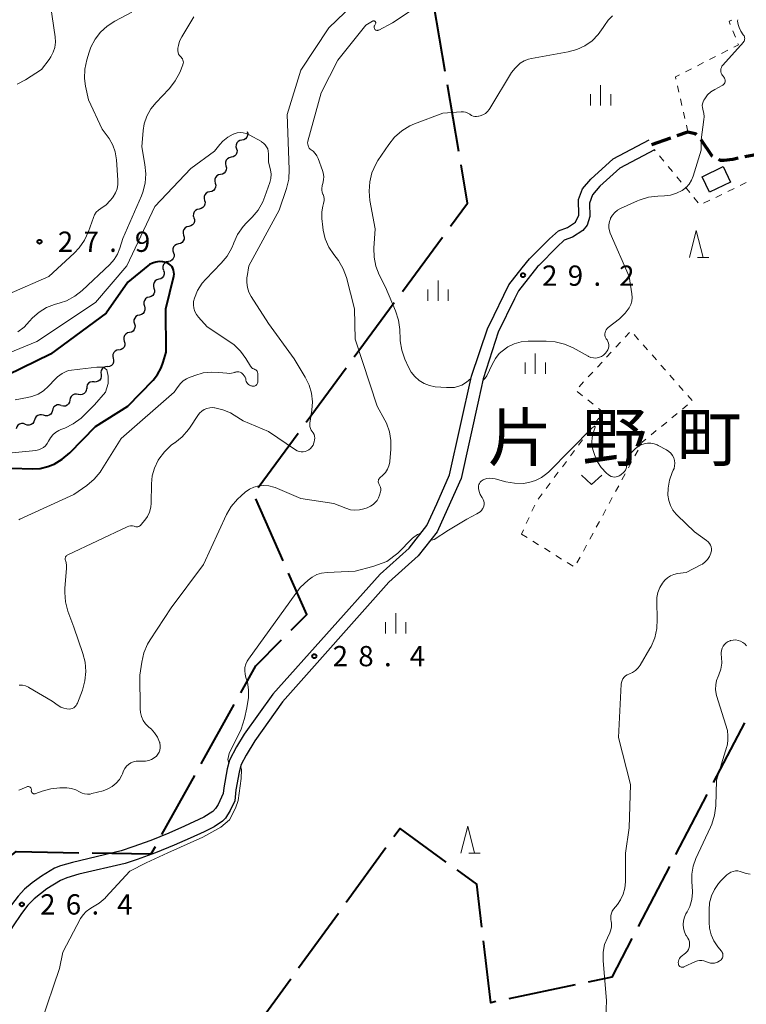
# Model space of a CAD drawing. Units: metres. Extents: x -79834 to -77999, y 36000 to 37500.
# Drawn here: x -78291 to -78157, y 36876 to 37059 of the extents above; entities that cross this region are included whole.
import ezdxf

# ---------------------------------------------------------------- set-up
doc = ezdxf.new("R2010")
doc.units = ezdxf.units.M
for name, color, linetype, lineweight in [('110600_大字・町・丁目界', 7, 'Continuous', 40), ('210100_道路縁(街区線)', 7, 'Continuous', 30), ('210300_徒歩道', 7, 'Continuous', 70), ('300100_普通建物', 7, 'Continuous', 30), ('510200_細流', 7, 'Continuous', 30), ('630100_植生界', 7, 'Continuous', 30), ('631300_畑', 7, 'Continuous', 13), ('633200_針葉樹林', 7, 'Continuous', 13), ('633400_荒地', 7, 'Continuous', 13), ('710100_等高線(計曲線)', 7, 'Continuous', 40), ('710200_等高線(主曲線)', 7, 'Continuous', 13), ('731200_図化機測定による標高点', 7, 'Continuous', 40), ('811400_(注記)大字・町・丁目', 7, 'Continuous', 80)]:
    doc.layers.add(name, color=color, linetype=linetype, lineweight=lineweight)
doc.styles.add('Style-Kanji', font='MS Gothic.ttf')
doc.styles.add('Style-WORKING', font='MS Gothic.ttf')

msp = doc.modelspace()

# ---------------------------------------------------------------- linework, layer by layer
at = {"layer": '110600_大字・町・丁目界', "linetype": 'Continuous', "lineweight": 40}
for p, q in [((-78212.32, 37048.91), (-78214.4, 37061.24)), ((-78209.82, 37034.12), (-78211.9, 37046.45)), ((-78220.25, 37008.21), (-78212.85, 37018.28)), ((-78229.15, 36996.13), (-78221.74, 37006.2)), ((-78238.04, 36984.05), (-78230.63, 36994.12)), ((-78246.93, 36971.97), (-78239.52, 36982.04)), ((-78242.28, 36958.4), (-78247.34, 36969.84)), ((-78257.42, 36920.86), (-78251.35, 36931.79)), ((-78156.99, 36928.44), (-78162.77, 36917.36)), ((-78264.7, 36907.75), (-78258.63, 36918.68)), ((-78163.93, 36915.14), (-78169.71, 36904.06)), ((-78223.28, 36905.31), (-78230.61, 36895.19)), ((-78170.86, 36901.84), (-78176.64, 36890.76)), ((-78232.08, 36893.17), (-78239.42, 36883.05)), ((-78240.88, 36881.02), (-78248.22, 36870.9)), ((-78188.3, 36879.94), (-78200.53, 36877.35))]:
    msp.add_line(p, q, dxfattribs=at)
at = {"layer": '110600_大字・町・丁目界', "linetype": 'Continuous', "lineweight": 40, "flags": 128}
for points in [[(-78211.36, 37020.29), (-78208.21, 37024.58), (-78209.4, 37031.66)], [(-78240.8, 36945.54), (-78237.88, 36948.46), (-78241.27, 36956.12)], [(-78250.13, 36933.98), (-78247.34, 36939), (-78242.57, 36943.78)], [(-78212.12, 36902.67), (-78220.68, 36908.89), (-78221.81, 36907.33)], [(-78277.59, 36904.35), (-78266.7, 36904.16), (-78265.92, 36905.57)], [(-78292.4, 36904.03), (-78291.64, 36904.59), (-78280.09, 36904.39)], [(-78205.55, 36890.59), (-78206.49, 36898.57), (-78210.1, 36901.2)], [(-78177.8, 36888.54), (-78181.54, 36881.37), (-78185.86, 36880.46)], [(-78202.98, 36876.84), (-78203.91, 36876.64), (-78205.26, 36888.11)]]:
    msp.add_lwpolyline(points, dxfattribs=at)
at = {"layer": '210100_道路縁(街区線)', "linetype": 'Continuous', "lineweight": 30, "flags": 128}
for points in [[(-78224.33, 36955.95), (-78218.99, 36960.75), (-78215.72, 36964.91), (-78213.89, 36968.92), (-78211.52, 36974.3), (-78207.48, 36992.58), (-78204.43, 37001.49), (-78204.22, 37001.94), (-78200.53, 37009.48), (-78198.07, 37012.6), (-78196.74, 37014.3), (-78193.05, 37017.98), (-78191.36, 37019.48), (-78189.71, 37020.09), (-78188.26, 37021.05), (-78187.61, 37022.38), (-78187.68, 37025.25), (-78186.95, 37027.2), (-78185.37, 37029.04), (-78181.24, 37032.79), (-78174.58, 37036.31)], [(-78173.62, 37034.46), (-78180.03, 37031.06), (-78183.74, 37027.69), (-78185.1, 37026.11), (-78185.65, 37024.56), (-78185.59, 37022.09), (-78186.1, 37020.5), (-78186.87, 37019.54), (-78188.78, 37018.26), (-78190.3, 37017.7), (-78191.65, 37016.51), (-78195.03, 37013.06), (-78195.17, 37012.92), (-78198.75, 37008.36), (-78199.49, 37006.86)], [(-78199.49, 37006.86), (-78202.5, 37000.7), (-78205.3, 36992.1), (-78206.18, 36988.12), (-78209.4, 36973.61), (-78211.87, 36968.03), (-78213.81, 36963.79), (-78217.33, 36959.32), (-78222.77, 36954.43)], [(-78224.33, 36955.95), (-78244.18, 36933.73)], [(-78222.77, 36954.43), (-78242.39, 36932.3)], [(-78244.18, 36933.73), (-78249.48, 36926.31), (-78250.93, 36923.98), (-78252.19, 36921.52), (-78252.64, 36919.94), (-78253.26, 36916.4), (-78253.38, 36915.32)], [(-78242.39, 36932.3), (-78247.55, 36925.08), (-78249.15, 36922.47), (-78250.03, 36920.7), (-78250.44, 36919.27), (-78251.01, 36916.03), (-78251.21, 36914.01)], [(-78253.38, 36915.32), (-78254.3, 36913.33), (-78254.77, 36912.58), (-78255.32, 36912.02), (-78256.94, 36910.98), (-78260.55, 36909.33), (-78263.44, 36908.04), (-78266.77, 36906.68), (-78270.07, 36905.45), (-78272.25, 36904.74), (-78281.25, 36902.59), (-78283.43, 36901.96), (-78284.54, 36901.52), (-78286.96, 36900.06), (-78288.68, 36898.8), (-78290.1, 36897.62), (-78291.3, 36896.35), (-78292.52, 36894.76), (-78294.29, 36892.11), (-78296.26, 36888.89), (-78297.83, 36886.12), (-78301.72, 36878.81), (-78303.31, 36876.07)], [(-78251.21, 36914.01), (-78252.08, 36912.21), (-78252.95, 36910.8), (-78253.49, 36910.24), (-78255.05, 36909.2), (-78256.92, 36908.27), (-78259.5, 36907.11), (-78262.47, 36905.79), (-78265.89, 36904.38), (-78269.28, 36903.12), (-78271.49, 36902.41), (-78280.09, 36900.43), (-78282.29, 36899.77), (-78283.49, 36899.27), (-78285.98, 36897.72), (-78288.35, 36895.86), (-78289.49, 36894.66), (-78290.65, 36893.16), (-78292.32, 36890.65), (-78294.19, 36887.59), (-78295.76, 36884.8), (-78299.66, 36877.47), (-78301.26, 36874.71)]]:
    msp.add_lwpolyline(points, dxfattribs=at)
at = {"layer": '210300_徒歩道', "linetype": 'Continuous', "lineweight": 70}
for p, q in [((-78174.13, 37035.44), (-78170.59, 37036.67)), ((-78156.89, 37033.18), (-78153.61, 37033.85))]:
    msp.add_line(p, q, dxfattribs=at)
at = {"layer": '210300_徒歩道', "linetype": 'Continuous', "lineweight": 70, "flags": 128}
for points in [[(-78169.41, 37037.08), (-78167.44, 37037.77), (-78166.13, 37037.49), (-78165.9, 37037.26)], [(-78165.05, 37036.35), (-78162.99, 37033.31), (-78162.92, 37033.27)], [(-78161.8, 37032.72), (-78161.46, 37032.55), (-78160.76, 37032.55), (-78159.12, 37032.73), (-78158.12, 37032.93)]]:
    msp.add_lwpolyline(points, dxfattribs=at)
at = {"layer": '300100_普通建物', "linetype": 'Continuous', "lineweight": 30}
msp.add_3dface([(-78164.82, 37029.47), (-78160.91, 37031.33), (-78159.56, 37028.47), (-78163.47, 37026.62)], dxfattribs=at)
at = {"layer": '510200_細流', "linetype": 'Continuous', "lineweight": 30, "flags": 128}
for points in [[(-78248.94, 37037.84), (-78248.84, 37037.49), (-78248.87, 37037.12), (-78249.01, 37036.78), (-78249.25, 37036.5), (-78249.57, 37036.32), (-78249.93, 37036.25)], [(-78249.93, 37036.25), (-78250.29, 37036.17), (-78250.6, 37035.99), (-78250.84, 37035.71), (-78250.98, 37035.37), (-78251.01, 37035), (-78250.91, 37034.65)], [(-78250.91, 37034.65), (-78250.82, 37034.3), (-78250.84, 37033.93), (-78250.98, 37033.59), (-78251.22, 37033.31), (-78251.54, 37033.13), (-78251.9, 37033.06)], [(-78251.9, 37033.06), (-78252.26, 37032.98), (-78252.57, 37032.8), (-78252.82, 37032.52), (-78252.96, 37032.18), (-78252.98, 37031.82), (-78252.88, 37031.46)], [(-78252.88, 37031.46), (-78252.79, 37031.11), (-78252.81, 37030.74), (-78252.95, 37030.4), (-78253.19, 37030.12), (-78253.51, 37029.94), (-78253.87, 37029.87)], [(-78253.87, 37029.87), (-78254.23, 37029.79), (-78254.55, 37029.61), (-78254.79, 37029.33), (-78254.93, 37028.99), (-78254.95, 37028.62), (-78254.86, 37028.27)], [(-78255.84, 37026.68), (-78256.2, 37026.6), (-78256.52, 37026.42), (-78256.76, 37026.14), (-78256.9, 37025.8), (-78256.92, 37025.44), (-78256.83, 37025.08)], [(-78254.86, 37028.27), (-78254.76, 37027.92), (-78254.78, 37027.55), (-78254.92, 37027.21), (-78255.17, 37026.93), (-78255.48, 37026.75), (-78255.84, 37026.68)], [(-78256.83, 37025.08), (-78256.73, 37024.73), (-78256.76, 37024.36), (-78256.9, 37024.02), (-78257.14, 37023.74), (-78257.45, 37023.56), (-78257.81, 37023.49)], [(-78257.81, 37023.49), (-78258.17, 37023.41), (-78258.49, 37023.23), (-78258.73, 37022.95), (-78258.87, 37022.61), (-78258.9, 37022.25), (-78258.8, 37021.89)], [(-78258.78, 37021.88), (-78258.68, 37021.53), (-78258.7, 37021.16), (-78258.83, 37020.82), (-78259.07, 37020.54), (-78259.38, 37020.35), (-78259.74, 37020.27)], [(-78259.74, 37020.27), (-78260.1, 37020.19), (-78260.41, 37020), (-78260.65, 37019.72), (-78260.78, 37019.38), (-78260.8, 37019.01), (-78260.7, 37018.66)], [(-78260.7, 37018.66), (-78260.59, 37018.3), (-78260.61, 37017.94), (-78260.75, 37017.6), (-78260.98, 37017.31), (-78261.3, 37017.12), (-78261.65, 37017.04)], [(-78261.64, 37017.04), (-78262, 37016.95), (-78262.31, 37016.76), (-78262.54, 37016.47), (-78262.67, 37016.13), (-78262.68, 37015.76), (-78262.57, 37015.41)], [(-78262.57, 37015.41), (-78262.46, 37015.06), (-78262.47, 37014.69), (-78262.6, 37014.35), (-78262.83, 37014.06), (-78263.14, 37013.87), (-78263.5, 37013.78)], [(-78264.4, 37012.14), (-78264.29, 37011.79), (-78264.29, 37011.42), (-78264.41, 37011.07), (-78264.63, 37010.78), (-78264.93, 37010.58), (-78265.29, 37010.49)], [(-78263.5, 37013.78), (-78263.86, 37013.7), (-78264.17, 37013.5), (-78264.4, 37013.21), (-78264.53, 37012.87), (-78264.54, 37012.5), (-78264.43, 37012.15)], [(-78265.29, 37010.49), (-78265.65, 37010.39), (-78265.95, 37010.19), (-78266.17, 37009.9), (-78266.29, 37009.55), (-78266.29, 37009.18), (-78266.18, 37008.83)], [(-78266.18, 37008.83), (-78266.06, 37008.49), (-78266.06, 37008.12), (-78266.18, 37007.77), (-78266.4, 37007.48), (-78266.71, 37007.28), (-78267.07, 37007.18)], [(-78267.07, 37007.18), (-78267.42, 37007.09), (-78267.72, 37006.88), (-78267.95, 37006.59), (-78268.07, 37006.25), (-78268.07, 37005.88), (-78267.95, 37005.53)], [(-78267.95, 37005.53), (-78267.84, 37005.18), (-78267.84, 37004.82), (-78267.96, 37004.47), (-78268.18, 37004.18), (-78268.49, 37003.97), (-78268.84, 37003.88)], [(-78268.84, 37003.88), (-78269.2, 37003.8), (-78269.51, 37003.6), (-78269.74, 37003.32), (-78269.87, 37002.97), (-78269.89, 37002.61), (-78269.78, 37002.26)], [(-78269.78, 37002.26), (-78269.67, 37001.9), (-78269.69, 37001.54), (-78269.82, 37001.19), (-78270.05, 37000.91), (-78270.36, 37000.72), (-78270.72, 37000.63)], [(-78270.72, 37000.63), (-78271.08, 37000.55), (-78271.39, 37000.36), (-78271.62, 37000.07), (-78271.75, 36999.73), (-78271.76, 36999.36), (-78271.66, 36999.01)], [(-78271.66, 36999.01), (-78271.55, 36998.66), (-78271.56, 36998.29), (-78271.69, 36997.95), (-78271.93, 36997.66), (-78272.24, 36997.47), (-78272.6, 36997.39)], [(-78273.71, 36995.87), (-78273.63, 36995.52), (-78273.66, 36995.15), (-78273.81, 36994.81), (-78274.06, 36994.54), (-78274.38, 36994.37), (-78274.74, 36994.31)], [(-78272.68, 36997.44), (-78273.04, 36997.38), (-78273.36, 36997.2), (-78273.61, 36996.93), (-78273.76, 36996.6), (-78273.8, 36996.23), (-78273.71, 36995.87)], [(-78274.79, 36994.34), (-78275.16, 36994.31), (-78275.49, 36994.16), (-78275.76, 36993.91), (-78275.94, 36993.59), (-78276, 36993.22), (-78275.94, 36992.86)], [(-78275.96, 36992.87), (-78275.93, 36992.51), (-78276.01, 36992.15), (-78276.21, 36991.84), (-78276.5, 36991.61), (-78276.84, 36991.49), (-78277.21, 36991.48)], [(-78278.68, 36990.31), (-78278.71, 36989.94), (-78278.86, 36989.61), (-78279.11, 36989.33), (-78279.43, 36989.16), (-78279.8, 36989.1), (-78280.16, 36989.15)], [(-78277.25, 36991.52), (-78277.62, 36991.54), (-78277.97, 36991.44), (-78278.27, 36991.24), (-78278.5, 36990.94), (-78278.61, 36990.6), (-78278.61, 36990.23)], [(-78280.18, 36989.18), (-78280.53, 36989.26), (-78280.9, 36989.22), (-78281.23, 36989.07), (-78281.5, 36988.82), (-78281.67, 36988.49), (-78281.73, 36988.13)], [(-78283.33, 36987.15), (-78283.68, 36987.25), (-78284.05, 36987.24), (-78284.39, 36987.1), (-78284.67, 36986.86), (-78284.86, 36986.55), (-78284.94, 36986.19)], [(-78281.73, 36988.13), (-78281.79, 36987.77), (-78281.96, 36987.44), (-78282.23, 36987.19), (-78282.56, 36987.04), (-78282.93, 36987), (-78283.29, 36987.08)], [(-78286.6, 36985.32), (-78286.95, 36985.43), (-78287.31, 36985.43), (-78287.66, 36985.31), (-78287.95, 36985.09), (-78288.16, 36984.78), (-78288.25, 36984.43)], [(-78284.95, 36986.21), (-78285.04, 36985.85), (-78285.24, 36985.55), (-78285.54, 36985.32), (-78285.88, 36985.2), (-78286.25, 36985.2), (-78286.6, 36985.32)], [(-78289.96, 36983.65), (-78290.3, 36983.78), (-78290.67, 36983.79), (-78291.02, 36983.69), (-78291.32, 36983.48), (-78291.53, 36983.18), (-78291.64, 36982.83)], [(-78288.27, 36984.47), (-78288.38, 36984.12), (-78288.6, 36983.82), (-78288.9, 36983.61), (-78289.25, 36983.5), (-78289.61, 36983.52), (-78289.96, 36983.65)]]:
    msp.add_lwpolyline(points, dxfattribs=at)
at = {"layer": '630100_植生界', "linetype": 'Continuous', "lineweight": 13}
for p, q in [((-78158.67, 37055.29), (-78159.13, 37056.45)), ((-78161.21, 37052.29), (-78160.09, 37052.86)), ((-78165.66, 37050.01), (-78164.54, 37050.58)), ((-78163.43, 37051.15), (-78162.32, 37051.72)), ((-78167.88, 37048.88), (-78166.77, 37049.45)), ((-78169.1, 37045.08), (-78169.37, 37046.3)), ((-78168.54, 37042.65), (-78168.82, 37043.87)), ((-78167.99, 37040.21), (-78168.27, 37041.43)), ((-78167.44, 37037.77), (-78167.72, 37038.99)), ((-78173.47, 37034.28), (-78173.62, 37034.46)), ((-78171.88, 37032.34), (-78172.67, 37033.31)), ((-78170.29, 37030.41), (-78171.08, 37031.38)), ((-78168.7, 37028.48), (-78169.5, 37029.45)), ((-78167.11, 37026.55), (-78167.91, 37027.52)), ((-78158.92, 37027.29), (-78160.04, 37026.74)), ((-78156.67, 37028.39), (-78157.79, 37027.84)), ((-78165.52, 37024.62), (-78166.32, 37025.59)), ((-78163.41, 37025.1), (-78164.53, 37024.55)), ((-78161.16, 37026.2), (-78162.29, 37025.65)), ((-78178.22, 37000.66), (-78179.07, 36999.75)), ((-78176.56, 36999.31), (-78177.39, 37000.25)), ((-78179.92, 36998.83), (-78180.77, 36997.91)), ((-78174.91, 36997.43), (-78175.74, 36998.37)), ((-78181.62, 36997), (-78182.47, 36996.08)), ((-78173.26, 36995.56), (-78174.08, 36996.49)), ((-78183.32, 36995.16), (-78184.17, 36994.25)), ((-78171.61, 36993.68), (-78172.43, 36994.62)), ((-78185.02, 36993.33), (-78185.87, 36992.42)), ((-78169.96, 36991.8), (-78170.78, 36992.74)), ((-78186.72, 36991.5), (-78187.57, 36990.58)), ((-78168.3, 36989.93), (-78169.13, 36990.86)), ((-78187.92, 36989.71), (-78186.94, 36988.93)), ((-78166.65, 36988.05), (-78167.48, 36988.99)), ((-78185.96, 36988.16), (-78184.98, 36987.38)), ((-78168.47, 36986.45), (-78167.51, 36987.25)), ((-78183.93, 36984.81), (-78184.68, 36983.81)), ((-78170.4, 36984.86), (-78169.43, 36985.65)), ((-78172.33, 36983.27), (-78171.37, 36984.07)), ((-78185.43, 36982.81), (-78186.18, 36981.81)), ((-78174.26, 36981.68), (-78173.29, 36982.48)), ((-78186.92, 36980.8), (-78187.67, 36979.8)), ((-78188.42, 36978.8), (-78189.17, 36977.8)), ((-78177.26, 36977.8), (-78176.67, 36978.9)), ((-78189.91, 36976.8), (-78190.66, 36975.8)), ((-78178.45, 36975.6), (-78177.86, 36976.7)), ((-78191.41, 36974.79), (-78192.16, 36973.79)), ((-78179.64, 36973.4), (-78179.04, 36974.5)), ((-78192.9, 36972.79), (-78193.65, 36971.79)), ((-78180.83, 36971.2), (-78180.23, 36972.3)), ((-78194.4, 36970.79), (-78195.15, 36969.79)), ((-78195.75, 36968.7), (-78196.28, 36967.56)), ((-78182.02, 36969), (-78181.42, 36970.1)), ((-78183.2, 36966.8), (-78182.61, 36967.9)), ((-78196.81, 36966.43), (-78197.33, 36965.3)), ((-78184.39, 36964.6), (-78183.8, 36965.7)), ((-78197.86, 36964.16), (-78198.24, 36963.35)), ((-78198.24, 36963.35), (-78197.18, 36962.69)), ((-78185.58, 36962.4), (-78184.99, 36963.5)), ((-78196.12, 36962.03), (-78195.06, 36961.37)), ((-78186.77, 36960.2), (-78186.18, 36961.3)), ((-78193.99, 36960.71), (-78192.93, 36960.05)), ((-78191.87, 36959.39), (-78190.81, 36958.73)), ((-78189.75, 36958.07), (-78188.69, 36957.41)), ((-78187.96, 36958), (-78187.36, 36959.1))]:
    msp.add_line(p, q, dxfattribs=at)
at = {"layer": '630100_植生界', "linetype": 'Continuous', "lineweight": 13, "flags": 128}
for points in [[(-78159.6, 37057.61), (-78159.84, 37058.22), (-78159.3, 37058.46)], [(-78158.98, 37053.43), (-78158.11, 37053.87), (-78158.21, 37054.12)], [(-78169.65, 37047.52), (-78169.74, 37047.93), (-78169, 37048.31)], [(-78183.99, 36986.61), (-78183.11, 36985.91), (-78183.18, 36985.81)], [(-78176.07, 36980), (-78175.89, 36980.34), (-78175.23, 36980.89)]]:
    msp.add_lwpolyline(points, dxfattribs=at)
at = {"layer": '631300_畑', "linetype": 'Continuous', "lineweight": 13, "flags": 128}
msp.add_lwpolyline([(-78187.13, 36974.25), (-78185.26, 36972.5), (-78183.38, 36974.25)], dxfattribs=at)
at = {"layer": '633200_針葉樹林', "linetype": 'Continuous', "lineweight": 13}
for p, q in [((-78165.68, 37014.53), (-78163.6, 37014.53)), ((-78207.95, 36904.32), (-78205.87, 36904.32))]:
    msp.add_line(p, q, dxfattribs=at)
at = {"layer": '633200_針葉樹林', "linetype": 'Continuous', "lineweight": 13, "flags": 128}
for points in [[(-78167.14, 37014.53), (-78165.89, 37019.53), (-78164.64, 37014.53)], [(-78209.41, 36904.32), (-78208.16, 36909.32), (-78206.91, 36904.32)]]:
    msp.add_lwpolyline(points, dxfattribs=at)
at = {"layer": '633400_荒地', "linetype": 'Continuous', "lineweight": 13}
for p, q in [((-78183.6, 37042.64), (-78183.6, 37046.39)), ((-78185.47, 37042.64), (-78185.47, 37044.75)), ((-78181.72, 37042.64), (-78181.72, 37044.75)), ((-78215.52, 37006.5), (-78215.52, 37008.61)), ((-78213.65, 37006.5), (-78213.65, 37010.25)), ((-78211.77, 37006.5), (-78211.77, 37008.61)), ((-78195.66, 36993), (-78195.66, 36996.75)), ((-78197.53, 36993), (-78197.53, 36995.1)), ((-78193.78, 36993), (-78193.78, 36995.1)), ((-78221.48, 36944.97), (-78221.48, 36948.72)), ((-78223.35, 36944.97), (-78223.35, 36947.07)), ((-78219.6, 36944.97), (-78219.6, 36947.07))]:
    msp.add_line(p, q, dxfattribs=at)
at = {"layer": '710100_等高線(計曲線)', "linetype": 'Continuous', "lineweight": 40, "elevation": 20, "flags": 128}
for points in [[(-78263.94, 37013.6), (-78264.56, 37013.73), (-78265.19, 37013.76), (-78265.82, 37013.68), (-78266.42, 37013.49), (-78266.99, 37013.2), (-78267.33, 37012.95), (-78271, 37009.97), (-78275, 37004.22), (-78285.34, 36996.66), (-78293.27, 36992.73)], [(-78292.5, 36975.54), (-78288.66, 36975.42), (-78287.21, 36975.5), (-78285.8, 36975.83), (-78284.82, 36976.22), (-78284.63, 36976.31), (-78283.13, 36977.19), (-78281.74, 36978.38), (-78277, 36983.28), (-78271, 36987), (-78266.35, 36991.85), (-78265.5, 36992.9), (-78264.84, 36994.09), (-78264.47, 36995.13), (-78263.94, 36997), (-78263.96, 37005), (-78262.52, 37011.09), (-78262.47, 37011.45), (-78262.48, 37011.82), (-78262.55, 37012.18), (-78262.69, 37012.53), (-78262.88, 37012.84), (-78263.13, 37013.12), (-78263.41, 37013.35), (-78263.74, 37013.52), (-78263.94, 37013.6)]]:
    msp.add_lwpolyline(points, dxfattribs=at)
at = {"layer": '710200_等高線(主曲線)', "linetype": 'Continuous', "lineweight": 13, "flags": 128}
for points, elevation in [([(-78245, 37002.31), (-78248.2, 37007.3), (-78248.62, 37008.11), (-78248.9, 37008.99), (-78249.03, 37009.9), (-78248.99, 37010.82), (-78248.96, 37011), (-78248.64, 37013), (-78243, 37023.26), (-78241.66, 37027.29), (-78241.26, 37028.99), (-78241.16, 37030.8), (-78241.53, 37041), (-78239, 37049.16), (-78233.83, 37057), (-78225, 37065.53)], 24), ([(-78234.78, 37029.52), (-78234.87, 37030.18), (-78235, 37030.63), (-78235.8, 37032.82), (-78236.03, 37033.32), (-78236.35, 37033.78), (-78236.74, 37034.17), (-78237.08, 37034.42), (-78237.28, 37034.57), (-78237.46, 37034.76), (-78237.59, 37034.98), (-78237.69, 37035.22), (-78237.75, 37035.47), (-78237.76, 37035.72), (-78237.72, 37035.98), (-78237.71, 37036.05), (-78235.25, 37045), (-78232.2, 37051), (-78227, 37057.49), (-78225.78, 37058.24), (-78225.72, 37058.27), (-78225.65, 37058.29), (-78225.58, 37058.3), (-78225.51, 37058.3), (-78225.45, 37058.28), (-78225.38, 37058.26), (-78225.33, 37058.22), (-78225.28, 37058.17), (-78225.24, 37058.12), (-78225.2, 37058.05), (-78225.18, 37057.99), (-78225.18, 37057.92), (-78225.18, 37057.85), (-78225.2, 37057.78), (-78225.22, 37057.73), (-78225.4, 37057.38), (-78225.44, 37057.29), (-78225.46, 37057.19), (-78225.46, 37057.09), (-78225.45, 37056.99), (-78225.42, 37056.9), (-78225.37, 37056.81), (-78225.31, 37056.73), (-78225.23, 37056.66), (-78225.15, 37056.6), (-78225.06, 37056.57), (-78224.96, 37056.54), (-78224.86, 37056.54), (-78224.76, 37056.55), (-78224.66, 37056.58), (-78224.62, 37056.61), (-78222.07, 37057.93), (-78215.71, 37062.18)], 26), ([(-78270.25, 37059.89), (-78273.44, 37058.23), (-78274.84, 37057.34), (-78276.06, 37056.22), (-78277.07, 37054.9), (-78277.84, 37053.42), (-78278.16, 37052.53), (-78278.59, 37051.08), (-78278.95, 37049.37), (-78279, 37047.63), (-78278.82, 37046.24), (-78278.31, 37043.69), (-78275.73, 37038.27), (-78274.49, 37036.51), (-78273.81, 37035.33), (-78273.35, 37034.06), (-78273.11, 37032.59), (-78272.84, 37028.82), (-78272.85, 37028.01), (-78273.01, 37027.22), (-78273.3, 37026.46), (-78273.71, 37025.77), (-78273.86, 37025.58), (-78274.27, 37025.07), (-78275.03, 37024.28), (-78276, 37023.58), (-78276.45, 37023.27), (-78276.84, 37022.88), (-78277.15, 37022.43), (-78277.38, 37021.91), (-78278.29, 37019.34), (-78279.02, 37017.75), (-78280, 37016.31), (-78280.94, 37015.32), (-78285.62, 37011), (-78292.96, 37007.8)], 26), ([(-78285.28, 37061.2), (-78284.46, 37055.32), (-78284.41, 37054.35), (-78284.52, 37053.4), (-78284.8, 37052.48), (-78285.24, 37051.62), (-78285.57, 37051.15), (-78287, 37049.31), (-78289.93, 37047.39), (-78291.46, 37046.56)], 28), ([(-78258.81, 37059.03), (-78261.05, 37055.32), (-78261.43, 37054.56), (-78261.67, 37053.74), (-78261.74, 37053.26), (-78261.76, 37053.04), (-78261.76, 37052.74), (-78261.72, 37052.45), (-78261.62, 37052.17), (-78261.47, 37051.91), (-78261.28, 37051.68), (-78261.17, 37051.58), (-78261.02, 37051.42)], 24), ([(-78208.95, 37041.47), (-78208.54, 37041.39), (-78208.14, 37041.24), (-78207.78, 37041.02), (-78207.73, 37040.98), (-78207.45, 37040.81), (-78207.16, 37040.68), (-78206.84, 37040.61), (-78206.52, 37040.6), (-78206.19, 37040.64), (-78206.11, 37040.66), (-78205.84, 37040.73), (-78205.35, 37040.91), (-78204.9, 37041.17), (-78204.5, 37041.51), (-78204.17, 37041.91), (-78204.06, 37042.07), (-78200.04, 37048.72), (-78199.41, 37049.58), (-78198.65, 37050.31), (-78198.47, 37050.45), (-78197.73, 37050.9), (-78196.92, 37051.23), (-78196.36, 37051.36), (-78189.59, 37052.56), (-78188, 37052.98), (-78186.52, 37053.68), (-78185.17, 37054.62), (-78184.01, 37055.78), (-78183.11, 37057.06), (-78182.89, 37057.44), (-78182.21, 37058.4), (-78181.37, 37059.23)], 28), ([(-78158.23, 37058.52), (-78158.26, 37058.22), (-78158.24, 37057.92), (-78158.17, 37057.64), (-78157.98, 37057.09), (-78157.67, 37056.38), (-78157.25, 37055.74), (-78157.17, 37055.64), (-78157.07, 37055.51), (-78157, 37055.35), (-78156.95, 37055.19), (-78156.94, 37055.02), (-78156.95, 37054.85), (-78156.99, 37054.69), (-78157.06, 37054.53), (-78157.16, 37054.4), (-78157.18, 37054.37), (-78160.99, 37050.1), (-78161.14, 37049.89), (-78161.26, 37049.65), (-78161.34, 37049.4), (-78161.37, 37049.14), (-78161.35, 37048.88), (-78161.29, 37048.63), (-78161.19, 37048.39), (-78161.04, 37048.17), (-78160.89, 37048), (-78160.77, 37047.87), (-78160.67, 37047.71), (-78160.6, 37047.54), (-78160.57, 37047.37), (-78160.56, 37047.19), (-78160.58, 37047.01), (-78160.64, 37046.83), (-78160.72, 37046.67), (-78160.84, 37046.53), (-78160.97, 37046.41), (-78161.11, 37046.32), (-78162.48, 37045.6), (-78163.18, 37045.15), (-78163.79, 37044.59)], 28), ([(-78261.02, 37051.42), (-78260.9, 37051.25), (-78260.81, 37051.06), (-78260.76, 37050.85), (-78260.74, 37050.64), (-78260.76, 37050.42), (-78260.82, 37050.22), (-78260.83, 37050.18), (-78261.42, 37048.74), (-78262.23, 37047.19), (-78263.28, 37045.81), (-78263.44, 37045.64), (-78265.8, 37043.18), (-78266.74, 37042), (-78267.47, 37040.67), (-78267.96, 37039.23), (-78268.17, 37038), (-78268.45, 37035), (-78267.84, 37031.75), (-78267.67, 37030.01), (-78267.81, 37028.27), (-78268.24, 37026.59), (-78268.51, 37025.9), (-78271.94, 37018.06), (-78272.47, 37016.27), (-78272.91, 37015.16), (-78273.53, 37014.13), (-78274.36, 37013.21), (-78279.46, 37008.42), (-78280.84, 37007.35), (-78282.37, 37006.53), (-78283.52, 37006.12), (-78284.58, 37005.81), (-78286.06, 37005.24), (-78287.42, 37004.42), (-78288.61, 37003.38), (-78289.19, 37002.71), (-78290.2, 37001.64), (-78291.38, 37000.76)], 24), ([(-78163.79, 37044.59), (-78164.31, 37043.9), (-78164.5, 37043.61), (-78164.65, 37043.3), (-78164.75, 37042.97), (-78164.79, 37042.63), (-78164.77, 37042.28), (-78164.7, 37041.95), (-78164.68, 37041.9), (-78164.51, 37041.24), (-78164.45, 37040.56), (-78164.49, 37040.05), (-78165, 37036.31), (-78165, 37034.37), (-78166.48, 37029.57), (-78166.79, 37028.8), (-78167.23, 37028.1), (-78167.79, 37027.48), (-78168.51, 37026.93), (-78169.54, 37026.4), (-78170.65, 37026.06), (-78171.79, 37025.92), (-78173.03, 37025.88), (-78174.76, 37025.66), (-78176.43, 37025.15), (-78176.79, 37024.99), (-78179.88, 37023.6), (-78180.45, 37023.27), (-78180.97, 37022.85), (-78181.4, 37022.35), (-78181.74, 37021.77), (-78181.78, 37021.69), (-78181.97, 37021.15), (-78182.06, 37020.59), (-78182.05, 37020.02), (-78181.94, 37019.46), (-78181.79, 37019.05), (-78178.29, 37011), (-78177.79, 37007.79), (-78177.75, 37007.12), (-78177.82, 37006.45), (-78178.01, 37005.81), (-78178.29, 37005.23), (-78179.04, 37004.19), (-78179.96, 37003.29), (-78180.09, 37003.19), (-78182.21, 37001.54), (-78182.4, 37001.36), (-78182.56, 37001.15), (-78182.68, 37000.91), (-78182.76, 37000.65), (-78182.8, 37000.39), (-78182.78, 37000.12), (-78182.72, 36999.86), (-78182.62, 36999.61), (-78182.53, 36999.47), (-78182.4, 36999.28), (-78182.24, 36999), (-78182.14, 36998.69), (-78182.08, 36998.37), (-78182.09, 36998.05), (-78182.15, 36997.73), (-78182.26, 36997.43), (-78182.36, 36997.25), (-78182.46, 36997.1)], 28), ([(-78207.57, 36992.16), (-78208.38, 36991.45), (-78209.25, 36990.88), (-78210.62, 36990.44), (-78212.1, 36990.46), (-78214.16, 36990.61), (-78215.22, 36990.82), (-78216.22, 36991.21), (-78217.14, 36991.77), (-78217.94, 36992.48), (-78218.62, 36993.32), (-78219.11, 36994.22), (-78219.78, 36995.72), (-78220.35, 36997.36), (-78220.63, 36999.09), (-78220.64, 36999.33), (-78220.73, 37001.22), (-78220.97, 37002.94), (-78221.51, 37004.65), (-78223.36, 37009), (-78224.51, 37011.33), (-78225.12, 37012.9), (-78225.45, 37014.55), (-78225.49, 37016.27), (-78225.25, 37019.82), (-78226.24, 37025.05), (-78226.41, 37026.79), (-78226.29, 37028.52), (-78225.86, 37030.21), (-78225.14, 37031.8), (-78224.75, 37032.45), (-78222.77, 37035.43), (-78221.68, 37036.79), (-78220.37, 37037.94), (-78218.89, 37038.85), (-78218.01, 37039.23), (-78212.75, 37041.25), (-78209.37, 37041.48), (-78208.95, 37041.47)], 28), ([(-78249.09, 37020.91), (-78248.04, 37021.96), (-78246.92, 37023.29), (-78246.05, 37024.8), (-78245.65, 37025.81), (-78244.77, 37028.4), (-78244.58, 37029.16), (-78244.53, 37029.93), (-78244.62, 37030.71), (-78244.67, 37030.94), (-78245, 37032.23), (-78245, 37033.73), (-78245.04, 37034.17), (-78245.15, 37034.6), (-78245.34, 37035), (-78245.59, 37035.37), (-78245.91, 37035.68), (-78246.27, 37035.93), (-78246.32, 37035.96), (-78248.57, 37037.21), (-78249.1, 37037.44), (-78249.66, 37037.58), (-78250.24, 37037.62), (-78250.81, 37037.56), (-78251.37, 37037.4), (-78251.5, 37037.34), (-78251.54, 37037.32), (-78252.53, 37036.78), (-78253.42, 37036.07), (-78254, 37035.44), (-78255, 37034.2), (-78259.34, 37031), (-78266.02, 37023.98), (-78271.2, 37013), (-78277, 37006.19), (-78287.81, 36999), (-78297, 36995.22)], 22), ([(-78228.18, 36967.81), (-78227.36, 36968), (-78226.77, 36968.23), (-78226.13, 36968.54), (-78225.66, 36968.82), (-78225.25, 36969.17), (-78224.9, 36969.59), (-78224.63, 36970.07), (-78224.47, 36970.53), (-78224.29, 36971.15), (-78224.24, 36971.44), (-78224.24, 36971.73), (-78224.29, 36972.01), (-78224.39, 36972.28), (-78224.54, 36972.55), (-78224.62, 36972.69), (-78224.68, 36972.83), (-78224.7, 36972.99), (-78224.71, 36973.14), (-78224.68, 36973.29), (-78224.63, 36973.44), (-78224.55, 36973.57), (-78224.45, 36973.69), (-78224.42, 36973.73), (-78223.86, 36974.24), (-78223.39, 36974.75), (-78223.01, 36975.34), (-78222.74, 36975.98), (-78222.59, 36976.67), (-78222.57, 36976.82), (-78222.37, 36978.99), (-78222.37, 36980.65), (-78222.65, 36982.28), (-78223.2, 36983.84), (-78223.51, 36984.45), (-78224.92, 36987), (-78229, 36999.43), (-78229.07, 37005), (-78230.59, 37010.8), (-78231.17, 37012.44), (-78232.03, 37013.95), (-78232.47, 37014.54), (-78232.91, 37015.09), (-78233.84, 37016.46), (-78234.51, 37017.98), (-78234.9, 37019.59), (-78234.97, 37020.13), (-78235.13, 37021.74), (-78235.14, 37022.92), (-78234.95, 37024.07), (-78234.91, 37024.22), (-78234.8, 37024.6), (-78234.73, 37024.99), (-78234.72, 37025.39), (-78234.79, 37025.79), (-78234.92, 37026.16), (-78234.94, 37026.22), (-78235.08, 37026.58), (-78235.15, 37026.96), (-78235.16, 37027.34), (-78235.1, 37027.72), (-78235.06, 37027.83), (-78234.95, 37028.22), (-78234.81, 37028.86), (-78234.78, 37029.52)], 26), ([(-78250.24, 36993.28), (-78250.02, 36993.18), (-78249.9, 36993.1), (-78249.66, 36992.88), (-78249.47, 36992.63), (-78249.31, 36992.35), (-78249.21, 36992.05), (-78249.19, 36991.97), (-78249.16, 36991.81), (-78249.1, 36991.59), (-78249, 36991.37), (-78248.86, 36991.18), (-78248.68, 36991.01), (-78248.49, 36990.88), (-78248.27, 36990.78), (-78248.15, 36990.75), (-78248, 36990.71), (-78247.86, 36990.69), (-78247.72, 36990.69), (-78247.58, 36990.72), (-78247.45, 36990.77), (-78247.33, 36990.84), (-78247.23, 36990.93), (-78247.14, 36991.04), (-78247.07, 36991.16), (-78247.02, 36991.29), (-78247, 36991.43), (-78247, 36991.49), (-78247, 36993.13), (-78247.01, 36993.25), (-78247.04, 36993.37), (-78247.09, 36993.48), (-78247.16, 36993.58), (-78247.25, 36993.67), (-78247.35, 36993.74), (-78247.46, 36993.79), (-78247.52, 36993.81), (-78247.74, 36993.89), (-78247.95, 36994.01), (-78248.13, 36994.16), (-78248.28, 36994.34), (-78248.33, 36994.42), (-78249.17, 36995.83), (-78250.16, 36997.19), (-78251.37, 36998.35), (-78252.12, 36998.91), (-78256.32, 37001.68), (-78257.94, 37003.45), (-78258.32, 37003.95), (-78258.61, 37004.51), (-78258.8, 37005.12), (-78258.88, 37005.74), (-78258.86, 37006.37), (-78258.71, 37007), (-78258.12, 37008.43), (-78257.28, 37009.74), (-78256.61, 37010.5), (-78253.74, 37013.44), (-78252.64, 37014.79), (-78251.79, 37016.31), (-78251.49, 37017.05), (-78251.43, 37017.21), (-78250.7, 37018.8), (-78249.71, 37020.23), (-78249.09, 37020.91)], 22), ([(-78268.8, 36964.85), (-78268.65, 36964.96), (-78268.52, 36965.09), (-78267.87, 36965.89), (-78267.36, 36966.62), (-78266.99, 36967.43), (-78266.77, 36968.3), (-78266.71, 36969.05), (-78266.65, 36972.65), (-78266.49, 36974.14), (-78266.08, 36975.57), (-78265.38, 36977), (-78265.27, 36977.18), (-78264.23, 36978.57), (-78262.97, 36979.77), (-78262.37, 36980.2), (-78262.29, 36980.25), (-78260.94, 36981.35), (-78259.8, 36982.67), (-78259.49, 36983.13), (-78258.09, 36985.3), (-78257.76, 36985.74), (-78257.35, 36986.1), (-78256.89, 36986.4), (-78256.38, 36986.61), (-78255.84, 36986.72), (-78255.29, 36986.74), (-78255, 36986.72), (-78254.94, 36986.71), (-78253.44, 36986.36), (-78252.01, 36985.75), (-78251.35, 36985.36), (-78249.71, 36984.29), (-78245, 36982.35), (-78240, 36978.92), (-78239.67, 36978.73), (-78239.32, 36978.6), (-78238.94, 36978.54), (-78238.57, 36978.55), (-78238.19, 36978.61), (-78237.89, 36978.73), (-78237.54, 36978.92), (-78237.23, 36979.17), (-78236.96, 36979.48), (-78236.76, 36979.82), (-78236.61, 36980.2), (-78236.56, 36980.42), (-78236.49, 36980.8), (-78236.46, 36981.12), (-78236.49, 36981.44), (-78236.57, 36981.75), (-78236.71, 36982.05), (-78236.91, 36982.33), (-78237.1, 36982.6), (-78237.25, 36982.91), (-78237.34, 36983.23), (-78237.37, 36983.56), (-78237.35, 36983.87), (-78236.97, 36986.27), (-78236.87, 36987.84), (-78237.04, 36989.41), (-78237.48, 36990.92), (-78238.19, 36992.36), (-78240.25, 36995.75), (-78245, 37002.31)], 24), ([(-78182.46, 36997.1), (-78182.72, 36996.75), (-78183.03, 36996.45), (-78183.4, 36996.22), (-78183.8, 36996.05), (-78184, 36995.99), (-78184.46, 36995.92), (-78184.92, 36995.94), (-78185.37, 36996.03), (-78185.8, 36996.2), (-78185.9, 36996.25), (-78188.69, 36997.8), (-78190.28, 36998.51), (-78191.97, 36998.93), (-78193.65, 36999.06), (-78196.99, 36999.02), (-78198.3, 36998.89), (-78199.57, 36998.54), (-78200.76, 36997.97), (-78201.01, 36997.81), (-78202.36, 36996.77), (-78203.02, 36995.85), (-78203.66, 36994.74), (-78204.61, 36992.61), (-78204.94, 36992.2), (-78205.37, 36991.76)], 28), ([(-78295, 36978.11), (-78288.04, 36978.83), (-78287.54, 36978.92), (-78287.07, 36979.1), (-78286.63, 36979.36), (-78286.25, 36979.69), (-78285.93, 36980.09), (-78285.68, 36980.54), (-78285.34, 36981.16), (-78284.9, 36981.71), (-78284.38, 36982.17), (-78283.78, 36982.53), (-78283.42, 36982.68), (-78282.68, 36982.97), (-78281.11, 36983.72), (-78279.65, 36984.78), (-78277.17, 36987.24), (-78275.15, 36989.62), (-78274.65, 36991.23), (-78274.65, 36992.57), (-78274.87, 36993.76), (-78275.57, 36994.21), (-78276.76, 36994.23), (-78279.88, 36993.88), (-78281.89, 36993.61)], 18), ([(-78281.89, 36993.61), (-78282.26, 36993.48), (-78283.17, 36993.04), (-78284, 36992.45), (-78284.45, 36992.01), (-78285.68, 36990.7), (-78286.58, 36989.88), (-78287.62, 36989.24), (-78288.75, 36988.78), (-78289.54, 36988.59), (-78291.83, 36988.17)], 18), ([(-78291.14, 36966.01), (-78290.97, 36966.09), (-78281, 36970.64), (-78278.59, 36972.36), (-78277.26, 36973.49), (-78276.15, 36974.83), (-78275.95, 36975.14), (-78272.23, 36981), (-78262.42, 36989.58), (-78261.71, 36990.67), (-78261.27, 36991.23), (-78260.75, 36991.7), (-78260.15, 36992.08), (-78259.79, 36992.24), (-78258.59, 36992.71), (-78257.06, 36993.15), (-78255.48, 36993.33), (-78254.2, 36993.27), (-78252.71, 36993.09), (-78252.13, 36993.07), (-78251.56, 36993.16), (-78251.21, 36993.26), (-78251.15, 36993.28), (-78250.93, 36993.34), (-78250.69, 36993.36), (-78250.46, 36993.34), (-78250.24, 36993.28)], 22), ([(-78204.07, 36973.68), (-78203.5, 36973.65), (-78203.06, 36973.56), (-78201.12, 36973.03), (-78199.53, 36972.74), (-78197.91, 36972.73), (-78196.84, 36972.89), (-78195.64, 36973.24), (-78194.51, 36973.8), (-78193.5, 36974.54), (-78193.13, 36974.89), (-78185.13, 36983), (-78184.79, 36983.27), (-78184.77, 36983.29), (-78184.75, 36983.3), (-78184.73, 36983.3), (-78184.71, 36983.3), (-78184.69, 36983.3), (-78184.67, 36983.29), (-78184.65, 36983.28), (-78184.63, 36983.27), (-78184.61, 36983.26), (-78184.6, 36983.24), (-78184.59, 36983.22), (-78184.59, 36983.2), (-78184.59, 36983.17), (-78184.59, 36983.14), (-78184.97, 36982.03), (-78185.17, 36981.21), (-78185.23, 36980.37), (-78185.14, 36979.53), (-78185, 36978.99), (-78184.64, 36977.89), (-78184.15, 36976.72)], 28), ([(-78184.15, 36976.72), (-78183.46, 36975.65), (-78182.51, 36974.64), (-78182.18, 36974.35), (-78181.93, 36974.16), (-78181.65, 36974.02), (-78181.35, 36973.93), (-78181.04, 36973.9), (-78180.72, 36973.92), (-78180.42, 36973.99), (-78180.13, 36974.12), (-78179.87, 36974.29), (-78179.81, 36974.34), (-78179.36, 36974.74), (-78179.15, 36974.95), (-78178.99, 36975.19), (-78178.87, 36975.46), (-78178.8, 36975.75), (-78178.78, 36976.04), (-78178.81, 36976.34), (-78178.84, 36976.65), (-78178.82, 36976.97), (-78178.75, 36977.28), (-78178.62, 36977.57), (-78178.44, 36977.83), (-78178.31, 36977.98), (-78177.13, 36979.15), (-78176.66, 36979.54), (-78176.12, 36979.85), (-78175.54, 36980.06), (-78174.93, 36980.16), (-78174.31, 36980.16), (-78173.7, 36980.05), (-78173.12, 36979.84), (-78172.95, 36979.75), (-78171.38, 36978.91)], 28), ([(-78171.38, 36978.91), (-78170.96, 36978.63), (-78170.6, 36978.29), (-78170.3, 36977.89), (-78170.07, 36977.44), (-78169.93, 36976.96), (-78169.87, 36976.47), (-78169.9, 36975.97), (-78170.01, 36975.48), (-78170.14, 36975.18), (-78170.35, 36974.71), (-78170.86, 36973.3), (-78171.12, 36971.82), (-78171.14, 36970.55), (-78170.99, 36969.58), (-78170.68, 36968.64), (-78170.21, 36967.78), (-78169.59, 36967.01), (-78169.43, 36966.85), (-78166.24, 36963.76), (-78163.99, 36962.16), (-78163.71, 36961.92), (-78163.47, 36961.63), (-78163.29, 36961.32), (-78163.17, 36960.97), (-78163.11, 36960.61), (-78163.11, 36960.24), (-78163.18, 36959.88), (-78163.2, 36959.8), (-78163.45, 36959.21), (-78163.8, 36958.66), (-78164.24, 36958.19), (-78164.75, 36957.8), (-78165.04, 36957.64), (-78167.76, 36956.24), (-78169.38, 36956.03), (-78170.03, 36955.88), (-78170.66, 36955.62), (-78171.22, 36955.26), (-78171.72, 36954.8), (-78171.97, 36954.49), (-78172.14, 36954.26), (-78172.64, 36953.44), (-78172.99, 36952.55), (-78173.19, 36951.61), (-78173.22, 36950.79), (-78173.1, 36947.61), (-78173.19, 36945.87), (-78173.58, 36944.17), (-78174.26, 36942.56), (-78174.47, 36942.19), (-78176.28, 36939.11), (-78176.66, 36938.57), (-78177.12, 36938.12), (-78177.66, 36937.75), (-78178.25, 36937.47), (-78178.35, 36937.44), (-78178.69, 36937.3), (-78178.99, 36937.1), (-78179.25, 36936.86), (-78179.47, 36936.57), (-78179.63, 36936.25), (-78179.74, 36935.9), (-78179.78, 36935.58), (-78180.29, 36925.71)], 28), ([(-78275.57, 36915.87), (-78274.69, 36916.19), (-78273.89, 36916.65), (-78273.18, 36917.24), (-78272.58, 36917.95), (-78272.11, 36918.75), (-78272, 36919.01), (-78271.79, 36919.52), (-78271.56, 36919.98), (-78271.25, 36920.38), (-78270.88, 36920.73), (-78270.45, 36921), (-78269.98, 36921.2), (-78269.49, 36921.32), (-78268.98, 36921.34), (-78268.9, 36921.34), (-78268.31, 36921.3), (-78267.72, 36921.31), (-78267.15, 36921.43), (-78266.61, 36921.64), (-78266.11, 36921.94), (-78265.73, 36922.27), (-78265.45, 36922.6), (-78265.24, 36922.98), (-78265.09, 36923.38), (-78265.01, 36923.81), (-78265.01, 36924.24), (-78265.09, 36924.66), (-78265.12, 36924.78), (-78265.15, 36924.85), (-78265.53, 36925.76), (-78266.06, 36926.58), (-78266.72, 36927.29), (-78266.84, 36927.4), (-78267.17, 36927.68), (-78267.72, 36928.24), (-78268.15, 36928.87), (-78268.47, 36929.58), (-78268.67, 36930.33), (-78268.73, 36931.03), (-78268.77, 36937.23), (-78268.43, 36939.65), (-78268.04, 36941.35), (-78267.36, 36942.96), (-78266.9, 36943.75), (-78263, 36949.71), (-78257, 36957.69), (-78252.74, 36966.96), (-78251.88, 36968.47), (-78250.76, 36969.82), (-78250.08, 36970.44), (-78249.3, 36971.1), (-78248.54, 36971.63), (-78247.69, 36972.03), (-78246.78, 36972.27), (-78245.85, 36972.36), (-78244.92, 36972.27), (-78244.01, 36972.03), (-78243.79, 36971.95), (-78239, 36969.96), (-78232.89, 36969), (-78230.67, 36968.11), (-78229.86, 36967.86), (-78229.02, 36967.76), (-78228.18, 36967.81)], 26), ([(-78215.1, 36962.15), (-78214.34, 36962.35), (-78211.7, 36964.07), (-78208.3, 36966.08), (-78206.47, 36967.12), (-78206.15, 36967.27), (-78205.87, 36967.47), (-78205.62, 36967.71), (-78205.42, 36967.99), (-78205.37, 36968.09), (-78205.33, 36968.18), (-78205.21, 36968.48), (-78205.14, 36968.79), (-78205.13, 36969.11), (-78205.18, 36969.43), (-78205.28, 36969.73), (-78205.43, 36970.02), (-78205.48, 36970.09), (-78205.55, 36970.19), (-78205.84, 36970.68), (-78206.05, 36971.21), (-78206.15, 36971.77), (-78206.17, 36972), (-78206.16, 36972.25), (-78206.1, 36972.5), (-78206, 36972.73), (-78205.86, 36972.94), (-78205.69, 36973.13), (-78205.49, 36973.28), (-78205.28, 36973.39), (-78205.17, 36973.43), (-78204.63, 36973.6), (-78204.07, 36973.68)], 28), ([(-78291.09, 36935.4), (-78290.5, 36935.37), (-78289.93, 36935.24), (-78289.39, 36935.01), (-78289.29, 36934.95), (-78285, 36932.45), (-78283.92, 36931.64), (-78283.42, 36931.34), (-78282.87, 36931.12), (-78282.3, 36931), (-78281.86, 36930.98), (-78281.57, 36931.01), (-78281.28, 36931.09), (-78281.02, 36931.22), (-78280.78, 36931.39), (-78280.58, 36931.6), (-78280.42, 36931.85), (-78280.31, 36932.07), (-78279.41, 36934.49), (-78278.94, 36936.17), (-78278.77, 36937.9), (-78278.91, 36939.64), (-78279.32, 36941.25), (-78281, 36946.13), (-78282.08, 36949.11), (-78282.52, 36950.8), (-78282.67, 36952.53), (-78282.63, 36953.37), (-78282.32, 36956.98), (-78282.32, 36957.54), (-78282.42, 36958.09), (-78282.54, 36958.46), (-78282.58, 36958.59), (-78282.6, 36958.73), (-78282.59, 36958.88), (-78282.56, 36959.01), (-78282.51, 36959.14), (-78282.43, 36959.26), (-78282.33, 36959.37), (-78282.22, 36959.45), (-78282.13, 36959.5), (-78271.12, 36964.68), (-78270.82, 36964.79), (-78270.49, 36964.85), (-78270.17, 36964.85), (-78269.85, 36964.79), (-78269.72, 36964.75), (-78269.53, 36964.71), (-78269.34, 36964.69), (-78269.15, 36964.71), (-78268.97, 36964.77), (-78268.8, 36964.85)], 24), ([(-78248.71, 36933.08), (-78248.68, 36934.52), (-78248.9, 36935.94), (-78249.17, 36936.81), (-78249.34, 36937.42), (-78249.4, 36938.04), (-78249.35, 36938.67), (-78249.19, 36939.28), (-78248.92, 36939.85), (-78248.72, 36940.18), (-78239.13, 36953.45), (-78237.66, 36954.82), (-78236.91, 36955.4), (-78236.08, 36955.84), (-78235.18, 36956.13), (-78234.18, 36956.26), (-78229, 36956.46), (-78225.71, 36957.36), (-78223.09, 36958.25), (-78221.09, 36959.83), (-78218.39, 36962.56), (-78217.42, 36963.27), (-78216.81, 36963.52)], 28), ([(-78156.59, 36942.65), (-78156.91, 36943.01), (-78157.28, 36943.3), (-78157.69, 36943.53), (-78158.14, 36943.68), (-78158.61, 36943.75), (-78159.08, 36943.74), (-78159.54, 36943.65), (-78159.63, 36943.62), (-78160.02, 36943.45), (-78160.37, 36943.22), (-78160.68, 36942.93), (-78160.93, 36942.59), (-78161.12, 36942.22), (-78161.24, 36941.81), (-78161.29, 36941.4), (-78161.27, 36941.04), (-78161.22, 36940.57), (-78161.19, 36939.47), (-78161.35, 36938.37), (-78161.7, 36937.32), (-78161.85, 36937), (-78162.15, 36936.24), (-78162.31, 36935.43), (-78162.34, 36934.61), (-78162.22, 36933.8), (-78162.13, 36933.5), (-78160.11, 36927), (-78160.03, 36926), (-78160.04, 36925.09), (-78160.21, 36924.19), (-78160.25, 36924.04), (-78162.18, 36917.82), (-78162.3, 36913.09), (-78162.5, 36911.36), (-78162.99, 36909.69), (-78163.24, 36909.11), (-78165.95, 36903.32), (-78166.47, 36901.89), (-78166.74, 36900.4), (-78166.74, 36898.88), (-78166.67, 36898.33), (-78166.59, 36897.02), (-78166.74, 36895.71), (-78167.11, 36894.45), (-78167.59, 36893.44), (-78167.81, 36893.06), (-78168.1, 36892.45), (-78168.27, 36891.79), (-78168.33, 36891.11), (-78168.27, 36890.44), (-78168.1, 36889.78)], 26), ([(-78252.36, 36920.91), (-78252.54, 36921.64), (-78252.3, 36922.76), (-78250.06, 36927.26), (-78249.41, 36929.22), (-78249, 36931.2), (-78248.71, 36933.08)], 28), ([(-78180.29, 36925.71), (-78178.03, 36917), (-78178.31, 36909), (-78179, 36904.3), (-78179, 36899.01), (-78179.1, 36897.85), (-78179.4, 36896.73), (-78179.89, 36895.67), (-78180.47, 36894.83), (-78181.18, 36893.95), (-78181.42, 36893.59), (-78181.59, 36893.2), (-78181.69, 36892.78), (-78181.72, 36892.36), (-78181.67, 36891.93), (-78181.65, 36891.82), (-78181.56, 36891.25), (-78181.57, 36890.68), (-78181.68, 36890.11), (-78181.89, 36889.56), (-78182.33, 36888.67), (-78182.84, 36887.38), (-78183.11, 36886.02), (-78183.14, 36884.64), (-78183.13, 36884.48), (-78182.51, 36877), (-78182.61, 36874)], 28), ([(-78287.05, 36873), (-78283.62, 36883), (-78283, 36885.99), (-78279.74, 36892.21), (-78279.28, 36892.91), (-78278.71, 36893.53), (-78278.04, 36894.04), (-78277.57, 36894.31), (-78276.32, 36895.05), (-78275.23, 36896), (-78275.07, 36896.17), (-78270.64, 36901), (-78267.61, 36902.5), (-78263.6, 36904.38), (-78257.12, 36907.28), (-78253.8, 36909.12), (-78252.24, 36910.48), (-78251.13, 36912.65), (-78250.6, 36914.07), (-78250.05, 36918.13), (-78249.96, 36919.79), (-78250.14, 36920.3)], 28), ([(-78291.14, 36915.94), (-78290.97, 36916.02), (-78289.66, 36916.59), (-78289.57, 36916.62), (-78289.47, 36916.63), (-78289.37, 36916.63), (-78289.27, 36916.61), (-78289.17, 36916.57), (-78289.08, 36916.52), (-78289.01, 36916.45), (-78288.94, 36916.37), (-78288.9, 36916.28), (-78288.86, 36916.19), (-78288.85, 36916.09), (-78288.86, 36915.86), (-78288.85, 36915.76), (-78288.82, 36915.66), (-78288.77, 36915.56), (-78288.7, 36915.48), (-78288.63, 36915.4), (-78288.54, 36915.35), (-78288.44, 36915.3), (-78288.34, 36915.28), (-78288.23, 36915.27), (-78288.12, 36915.29), (-78288.03, 36915.32), (-78286.86, 36915.77), (-78285.27, 36916.24), (-78283.61, 36916.42), (-78283, 36916.42), (-78282.26, 36916.39), (-78281.44, 36916.28), (-78280.65, 36916.03), (-78279.93, 36915.67), (-78279.48, 36915.44), (-78279, 36915.29), (-78278.49, 36915.23), (-78277.99, 36915.25), (-78277.65, 36915.32), (-78275.57, 36915.87)], 26), ([(-78163.1, 36896.4), (-78162.54, 36897.61), (-78161.79, 36898.7), (-78161.28, 36899.25), (-78160.23, 36900.29), (-78159.89, 36900.57), (-78159.5, 36900.79), (-78159.08, 36900.94), (-78158.64, 36901.01), (-78158.19, 36901.01), (-78157.75, 36900.93), (-78157.41, 36900.81), (-78156.68, 36900.57), (-78155.92, 36900.45)], 26), ([(-78168.1, 36889.78), (-78167.81, 36889.16), (-78167.71, 36889), (-78167.45, 36888.6), (-78167.28, 36888.28), (-78167.17, 36887.93), (-78167.12, 36887.56), (-78167.13, 36887.19), (-78167.21, 36886.83), (-78167.35, 36886.49), (-78167.54, 36886.18), (-78167.79, 36885.9), (-78167.9, 36885.8), (-78168.7, 36885.16), (-78168.88, 36884.99), (-78169.02, 36884.79), (-78169.13, 36884.57), (-78169.2, 36884.33), (-78169.23, 36884.09), (-78169.21, 36883.84), (-78169.2, 36883.74), (-78169.16, 36883.63), (-78169.1, 36883.52), (-78169.02, 36883.42), (-78168.93, 36883.33), (-78168.83, 36883.27), (-78168.71, 36883.22), (-78168.59, 36883.19), (-78168.47, 36883.19), (-78168.34, 36883.21), (-78168.22, 36883.24), (-78168.2, 36883.26), (-78166.03, 36884.27), (-78165.66, 36884.41), (-78165.28, 36884.48), (-78164.89, 36884.48), (-78164.5, 36884.41), (-78164.13, 36884.28), (-78164, 36884.21), (-78163.65, 36884.06), (-78163.28, 36883.97), (-78162.9, 36883.94), (-78162.51, 36883.98), (-78162.15, 36884.09), (-78161.98, 36884.17), (-78161.64, 36884.33), (-78161.46, 36884.44), (-78161.3, 36884.58), (-78161.17, 36884.74), (-78161.07, 36884.93), (-78161, 36885.13), (-78160.97, 36885.34), (-78160.97, 36885.55), (-78161.01, 36885.75), (-78161.09, 36885.95), (-78161.2, 36886.13), (-78161.23, 36886.18), (-78161.9, 36887), (-78162.62, 36888.06), (-78163.13, 36889.22), (-78163.44, 36890.46), (-78163.53, 36891.57), (-78163.54, 36893.8), (-78163.44, 36895.12), (-78163.1, 36896.4)], 26)]:
    msp.add_lwpolyline(points, dxfattribs=dict(at, elevation=elevation))
at = {"layer": '731200_図化機測定による標高点', "linetype": 'Continuous', "lineweight": 40}
for centre in [(-78287.34, 37017.43, 27.9), (-78197.92, 37011.25, 29.17), (-78236.52, 36940.76, 28.37), (-78290.61, 36894.82, 26.44)]:
    msp.add_circle(centre, 0.375, dxfattribs=at)

# ---------------------------------------------------------------- texts
at = {"layer": '731200_図化機測定による標高点', "linetype": 'Continuous', "lineweight": 40, "style": 'Style-WORKING'}
for s, p in [('2', (-78283.96, 37015.56, -10)), ('9', (-78269.71, 37015.56, -10)), ('7', (-78279.21, 37015.56, -10)), ('.', (-78274.46, 37015.56, -10)), ('2', (-78194.41, 37009.29, -10)), ('9', (-78189.66, 37009.29, -10)), ('2', (-78180.16, 37009.29, -10)), ('.', (-78184.91, 37009.29, -10)), ('2', (-78233.14, 36938.89, -10)), ('8', (-78228.39, 36938.89, -10)), ('4', (-78218.89, 36938.89, -10)), ('.', (-78223.64, 36938.89, -10)), ('2', (-78287.23, 36892.95, -10)), ('6', (-78282.48, 36892.95, -10)), ('4', (-78272.98, 36892.95, -10)), ('.', (-78277.73, 36892.95, -10))]:
    msp.add_text(s, height=3.75, dxfattribs=at).set_placement(p)
at = {"layer": '811400_(注記)大字・町・丁目', "linetype": 'Continuous', "lineweight": 53, "style": 'Style-Kanji'}
for s, p in [('片', (-78204.47, 36976.87)), ('野', (-78186.97, 36976.87)), ('町', (-78169.47, 36976.87))]:
    msp.add_text(s, height=8.75, dxfattribs=at).set_placement(p)

doc.saveas('drawing.dxf')
